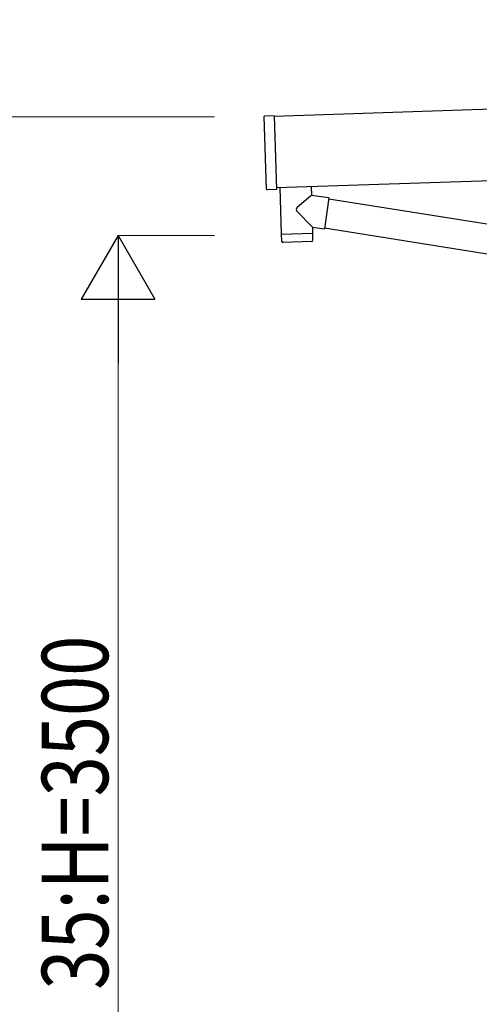
# Model space of a CAD drawing. Units: millimetres. Extents: x 0 to 25230, y 0 to 17820.
# Drawn here: x 8610 to 9545, y 4663 to 6667 of the extents above; entities that cross this region are included whole.
import ezdxf

# ---------------------------------------------------------------- set-up
doc = ezdxf.new("R2010")
doc.units = ezdxf.units.MM
for name, color, linetype, lineweight in [('YKK_13', 4, 'Continuous', 30), ('YKK_A1', 4, 'Continuous', 30), ('YKK_D', 6, 'Continuous', 13)]:
    doc.layers.add(name, color=color, linetype=linetype, lineweight=lineweight)
doc.styles.add('text-b', font='extslim2.shx', dxfattribs={"width": 0.8, "bigfont": 'extfont2.shx'})

msp = doc.modelspace()

# ---------------------------------------------------------------- linework, layer by layer
at = {"layer": 'YKK_13'}
for p, q in [((9112, 6321.8), (9107.1, 6469.7)), ((9127, 6471.4), (9108, 6470.7)), ((9127, 6471.4), (9132, 6321.4)), ((9132, 6321.4), (9113, 6320.8)), ((9138.5, 6325.2), (9141.7, 6230.4)), ((9202.5, 6327.4), (9203.1, 6309.2)), ((9201, 6307.4), (9173.8, 6284.4)), ((9203.1, 6309.2), (9201, 6307.4)), ((9212.8, 6307.8), (9203.1, 6309.2)), ((9238.7, 6304.1), (9212.8, 6307.8)), ((9238.7, 6304.1), (9229.7, 6241.1)), ((9238.4, 6302.3), (9668.3, 6233.9)), ((9205.2, 6244.6), (9173.7, 6277.1)), ((9141.7, 6230.4), (9205.6, 6232.5)), ((9201.1, 6232.4), (9201.2, 6231.4)), ((9205.2, 6244.6), (9229.7, 6241.1)), ((9205.2, 6244.6), (9205.6, 6232.5)), ((9230, 6242.9), (9657.9, 6174.8)), ((9205.7, 6231.5), (9141.7, 6229.4)), ((9141.7, 6229.4), (9142.4, 6216.4)), ((9203, 6215.4), (9145.5, 6213.5)), ((9146.2, 6230.6), (9146.2, 6229.6)), ((9205.9, 6218.5), (9205.7, 6231.5))]:
    msp.add_line(p, q, dxfattribs=at)
for centre, radius, start, end in [((9108.1, 6469.7), 1, 91.9092, 181.9092), ((9113, 6321.8), 1, 181.9092, 271.9092), ((9177.2, 6280.7), 5, 132.5647, 226.8831), ((9145.4, 6216.5), 3, 182.9092, 271.9575), ((9202.9, 6218.4), 3, 271.9092, 0.9092)]:
    msp.add_arc(centre, radius, start, end, dxfattribs=at)
at = {"layer": 'YKK_A1'}
msp.add_line((15029.4, 6666.8), (9127.1, 6470.1), dxfattribs=at)
at = {"layer": 'YKK_A1', "ltscale": 25}
msp.add_line((9131.9, 6325.2), (15034.2, 6521.9), dxfattribs=at)
at = {"layer": 'YKK_D'}
for p, q in [((9005.6, 6469.4), (7808.6, 6469.4)), ((9005.6, 6227.8), (8808.6, 6227.8)), ((8809.6, 4077.8), (8809.6, 6077.8))]:
    msp.add_line(p, q, dxfattribs=at)
at = {"layer": 'YKK_D', "lineweight": -2}
for p, q in [((8809.6, 6227.8), (8734.6, 6097.9)), ((8809.6, 6227.8), (8884.6, 6097.9)), ((8809.6, 6227.8), (8809.6, 5968)), ((8734.6, 6097.9), (8884.6, 6097.9))]:
    msp.add_line(p, q, dxfattribs=at)

# ---------------------------------------------------------------- texts
at = {"layer": 'YKK_D', "style": 'text-b', "width": 0.8}
msp.add_text('35:H=3500', height=135, rotation=90, dxfattribs=at).set_placement((8789.6, 4692.6))

doc.saveas('drawing.dxf')
